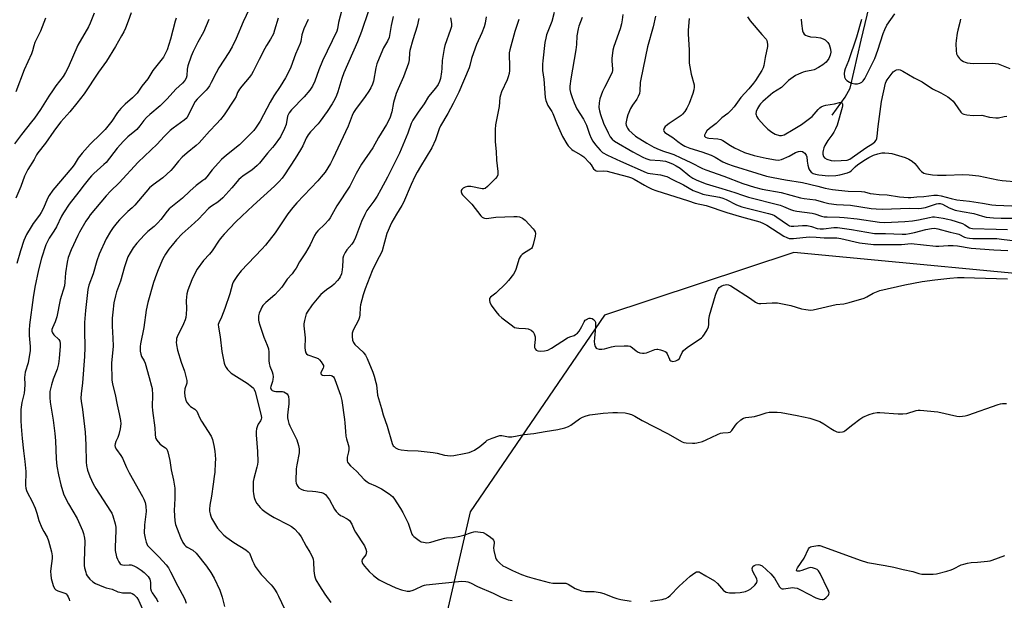
# Model space of a CAD drawing. Units: inches. Extents: x 1237767 to 1243767, y 537455 to 541455.
# Drawn here: x 1239946 to 1240382, y 539551 to 539808 of the extents above; entities that cross this region are included whole.
import ezdxf

# ---------------------------------------------------------------- set-up
doc = ezdxf.new("R2010")
doc.units = ezdxf.units.IN
doc.header["$MEASUREMENT"] = 0
for name, color, linetype in [('HYDRO-Single Line Stream', 4, 'Continuous'), ('NTRL-Trees', 3, 'Continuous'), ('Undefined', 1, 'Continuous')]:
    doc.layers.add(name, color=color, linetype=linetype)

msp = doc.modelspace()

# ---------------------------------------------------------------- linework, layer by layer
at = {"layer": 'HYDRO-Single Line Stream'}
msp.add_lwpolyline([(1240305.66, 539765.3), (1240311.37, 539773.35), (1240313.59, 539777.21), (1240318.48, 539798.47), (1240322.04, 539813.22)], dxfattribs=at)
at = {"layer": 'NTRL-Trees'}
msp.add_lwpolyline([(1240461.96, 539527.29), (1240486.36, 539567.96), (1240485.55, 539626.51), (1240473.35, 539672.05), (1240425.37, 539691.57), (1240288.74, 539704.59), (1240204.97, 539676.93), (1240145.6, 539589.91), (1240103.91, 539409.32)], dxfattribs=at)
at = {"layer": 'Undefined'}
for points, elevation in [([(1240050.68, 539818.21), (1240045.25, 539806.59), (1240042.11, 539799.23), (1240040.36, 539795.53), (1240038.91, 539793.02), (1240034.54, 539786.29), (1240033.32, 539784.07), (1240031.13, 539779.73), (1240030.33, 539778.37), (1240029.56, 539777.25), (1240028.84, 539776.36), (1240024.93, 539772.37), (1240024.06, 539771.31), (1240023.19, 539769.82), (1240021.06, 539765.44), (1240020.51, 539764.5), (1240019.99, 539763.88), (1240019.18, 539763.13), (1240014.23, 539759.59), (1240012.9, 539758.52), (1240010.33, 539755.92), (1240007.22, 539752.47), (1239998.74, 539744.51), (1239990.33, 539735.39), (1239986.55, 539731.8), (1239984.59, 539729.67), (1239977.63, 539721.26), (1239976.8, 539720.14), (1239975.66, 539718.41), (1239972.89, 539713.65), (1239972.1, 539712.11), (1239969.24, 539705.82), (1239967.9, 539702.4), (1239967.44, 539700.39), (1239966.61, 539695.69), (1239966.4, 539691.5), (1239966.18, 539689.88), (1239964.38, 539683.72), (1239962.79, 539676.13), (1239962.08, 539674), (1239960.89, 539671.36), (1239960.66, 539670.55), (1239960.64, 539669.77), (1239960.86, 539669.03), (1239961.51, 539668.21), (1239963.75, 539666.16), (1239964.1, 539665.46), (1239964.28, 539664.39), (1239964.27, 539663.23), (1239963.89, 539657.71), (1239963.63, 539655.36), (1239963.01, 539652.98), (1239961.26, 539648.56), (1239960.42, 539646.05), (1239959.81, 539643.15), (1239959.71, 539640.46), (1239959.83, 539638.38), (1239961.28, 539630.44), (1239962.02, 539624.58), (1239962.26, 539621.39), (1239962.55, 539613.39), (1239962.89, 539610.19), (1239963.62, 539606.31), (1239964.61, 539601.96), (1239965.81, 539597.97), (1239966.48, 539596.33), (1239967.93, 539593.43), (1239971.87, 539587.03), (1239974.21, 539581.68), (1239974.69, 539580.32), (1239975.12, 539578.38), (1239975.24, 539577.02), (1239974.9, 539568.04), (1239974.92, 539566.27), (1239975.11, 539565.17), (1239975.61, 539563.25), (1239975.88, 539562.45), (1239976.25, 539561.7), (1239977.48, 539560.17), (1239978.7, 539559.02), (1239979.98, 539558.31), (1239983.51, 539556.79), (1239984.61, 539556.41), (1239987.35, 539555.74), (1239989.84, 539554.63), (1239990.66, 539554.37), (1239991.81, 539554.19), (1239994.67, 539554.2), (1239995.48, 539554.13), (1239996.17, 539553.91), (1239996.83, 539553.47), (1239998.18, 539552.09), (1239998.97, 539550.89), (1240003.81, 539540.01)], 374), ([(1240088.85, 539811.94), (1240087.38, 539806.35), (1240086.93, 539803.51), (1240086.6, 539802.4), (1240080.31, 539789.36), (1240078.68, 539785.35), (1240076.86, 539780.32), (1240075.83, 539778.19), (1240074.73, 539776.44), (1240072.26, 539773.47), (1240066.63, 539767.68), (1240065.59, 539766.4), (1240064.9, 539764.94), (1240064.19, 539761.26), (1240063.46, 539759.39), (1240061.7, 539755.82), (1240058.95, 539751.9), (1240058.22, 539750.98), (1240055.95, 539748.53), (1240052.45, 539744.15), (1240051.48, 539743.11), (1240049.02, 539740.95), (1240045.22, 539738.45), (1240044.17, 539737.64), (1240043.37, 539736.84), (1240040.23, 539733.17), (1240036.22, 539728.77), (1240034.03, 539726.88), (1240031.26, 539725.14), (1240029.9, 539724.11), (1240025.52, 539719.33), (1240022.3, 539716.34), (1240019.59, 539714.05), (1240018.31, 539712.86), (1240015.68, 539710.14), (1240013.77, 539707.91), (1240012.32, 539706.06), (1240010.89, 539703.87), (1240009.78, 539701.8), (1240007.62, 539696.93), (1240006.88, 539694.97), (1240005.62, 539691.29), (1240003.13, 539682.44), (1240002.33, 539679.13), (1240001.32, 539671.48), (1239999.87, 539664.22), (1239999.73, 539663.04), (1239999.68, 539660.95), (1239999.92, 539659.62), (1240000.29, 539658.63), (1240001.51, 539656.67), (1240001.94, 539655.7), (1240003.6, 539649.3), (1240004.73, 539645.5), (1240004.94, 539644.48), (1240005.18, 539641.53), (1240005.04, 539636.57), (1240005.09, 539634.69), (1240006.19, 539627.16), (1240006.28, 539624.2), (1240006.48, 539622.87), (1240006.67, 539622.36), (1240007.12, 539621.61), (1240008.42, 539619.98), (1240009.25, 539619.25), (1240010.89, 539618.28), (1240011.43, 539617.71), (1240011.92, 539616.41), (1240012.75, 539612.68), (1240013.35, 539608.57), (1240014.46, 539603.97), (1240014.97, 539600.45), (1240015.03, 539595.81), (1240014.66, 539590.6), (1240014.95, 539586.04), (1240015.37, 539584.36), (1240017.47, 539578.6), (1240018.59, 539576.4), (1240019.36, 539575.33), (1240019.9, 539574.78), (1240020.52, 539574.31), (1240022.91, 539572.95), (1240024.38, 539571.68), (1240029.03, 539565.87), (1240030.86, 539563.14), (1240032.35, 539560.58), (1240034.84, 539555.29), (1240035.89, 539552.2), (1240036.92, 539548.17)], 368), ([(1240100.63, 539811.52), (1240097.6, 539802.39), (1240095.74, 539797.69), (1240089.71, 539783.99), (1240088.85, 539781.58), (1240087.02, 539775.62), (1240086.46, 539774), (1240085.73, 539772.39), (1240084.52, 539770.34), (1240082.33, 539767), (1240079.31, 539762.63), (1240078.41, 539761.5), (1240075.06, 539758), (1240073.96, 539756.69), (1240073.12, 539755.15), (1240071.62, 539751.79), (1240070.58, 539749.98), (1240068.25, 539746.19), (1240063.49, 539738.89), (1240062.46, 539737.5), (1240061.14, 539735.99), (1240059.11, 539733.99), (1240049.65, 539725.44), (1240044.67, 539720.73), (1240042.04, 539718.14), (1240036.78, 539712.69), (1240035.83, 539711.61), (1240034.62, 539710.06), (1240031.47, 539705.36), (1240030.28, 539703.9), (1240027.64, 539701.02), (1240024.92, 539697.18), (1240024.03, 539695.66), (1240022.46, 539692.52), (1240020.73, 539687.97), (1240020.39, 539686.29), (1240020.04, 539683.44), (1240020.17, 539679.67), (1240020.07, 539677.35), (1240019.9, 539675.92), (1240019.58, 539674.88), (1240018.85, 539673.1), (1240016.07, 539667.35), (1240015.82, 539666.53), (1240015.68, 539665.7), (1240015.65, 539664.91), (1240015.72, 539663.86), (1240016.16, 539661.41), (1240017.82, 539656.12), (1240019.26, 539652.09), (1240020.25, 539648.06), (1240020.32, 539647.48), (1240020.27, 539646.79), (1240019.48, 539644.29), (1240019.27, 539642.69), (1240019.41, 539641.03), (1240019.89, 539639.11), (1240020.4, 539638.14), (1240021.14, 539637.31), (1240021.98, 539636.58), (1240023.81, 539635.36), (1240024.21, 539635), (1240024.67, 539634.39), (1240025.18, 539633.47), (1240025.97, 539631.66), (1240026.84, 539630.1), (1240031.1, 539623.47), (1240031.72, 539621.86), (1240032.28, 539619.3), (1240032.65, 539616.74), (1240032.93, 539613.31), (1240032.91, 539611.58), (1240032.64, 539607.53), (1240032.46, 539605.51), (1240031.93, 539602.22), (1240031.3, 539596.88), (1240030.52, 539592.85), (1240030.31, 539591.13), (1240030.36, 539590.27), (1240030.58, 539589.14), (1240030.88, 539588.02), (1240031.19, 539587.22), (1240032.05, 539585.72), (1240033.93, 539582.79), (1240035.05, 539581.42), (1240036.68, 539579.68), (1240038.04, 539578.58), (1240041.16, 539576.39), (1240046.38, 539573.2), (1240047.44, 539572.27), (1240047.97, 539571.61), (1240048.39, 539570.9), (1240049.36, 539568.36), (1240049.93, 539567.07), (1240050.57, 539565.81), (1240051.36, 539564.58), (1240053.17, 539562.24), (1240057.68, 539557.63), (1240058.38, 539556.82), (1240059.12, 539555.77), (1240060.14, 539554.11), (1240060.92, 539552.6), (1240063.51, 539547.05)], 366), ([(1239979.3, 539810.39), (1239977.57, 539805.96), (1239976.78, 539804.39), (1239972.18, 539796.28), (1239967.85, 539786.44), (1239966.69, 539784.15), (1239965.64, 539782.45), (1239962.39, 539778.25), (1239961.19, 539776.56), (1239959.26, 539773.69), (1239955.62, 539767.88), (1239952.92, 539764.04), (1239951.7, 539762.38), (1239947.27, 539756.77), (1239944.15, 539752.62)], 382), ([(1239957.81, 539808.16), (1239955.61, 539802.45), (1239953.18, 539797.39), (1239952.66, 539796.04), (1239952.06, 539793.74), (1239951.6, 539792.38), (1239948.47, 539785.31), (1239944.69, 539775.69)], 384), ([(1239995.67, 539810.6), (1239994.35, 539806.82), (1239993.17, 539803.77), (1239992.44, 539802.18), (1239991.49, 539800.4), (1239988.83, 539795.64), (1239984.82, 539789.2), (1239981.29, 539784.34), (1239974.91, 539774.83), (1239971.7, 539770.58), (1239968.63, 539766.77), (1239964.65, 539762.33), (1239962.7, 539759.92), (1239961.51, 539758.31), (1239957.88, 539753.02), (1239954.38, 539748.63), (1239953.87, 539747.81), (1239952.85, 539745.77), (1239950.06, 539741.34), (1239948.53, 539738.36), (1239946.94, 539733.77), (1239944.77, 539728.59)], 380), ([(1240015.66, 539808.2), (1240015.12, 539806.84), (1240013.05, 539798.89), (1240011.58, 539794.26), (1240010.93, 539792.68), (1240009.96, 539791.03), (1240005.26, 539785.04), (1240003.01, 539781.38), (1240000.42, 539778.08), (1239998.34, 539775.05), (1239996.33, 539772.94), (1239993.12, 539770.18), (1239991.13, 539768.21), (1239989.74, 539766.52), (1239987.15, 539762.65), (1239984.14, 539759.06), (1239982.34, 539757.15), (1239977.54, 539752.48), (1239974.02, 539748.58), (1239972.21, 539746.27), (1239970.44, 539743.43), (1239969.41, 539741.99), (1239961.12, 539732.1), (1239959.45, 539729.87), (1239958.82, 539728.73), (1239956.76, 539723.94), (1239955.9, 539722.25), (1239955.17, 539721.1), (1239952.4, 539717.37), (1239951.48, 539715.99), (1239949.48, 539712.5), (1239948.27, 539709.98), (1239946.72, 539705.33), (1239945.22, 539699.78)], 378), ([(1240030.09, 539807.61), (1240027.76, 539802), (1240025.15, 539797.65), (1240023.11, 539793.54), (1240022.22, 539791.42), (1240020.82, 539787.15), (1240020.51, 539785.71), (1240020.32, 539782.76), (1240019.99, 539781.66), (1240019.45, 539780.69), (1240018.39, 539779.54), (1240015.45, 539776.86), (1240011.68, 539772.53), (1240010.36, 539771.17), (1240008.48, 539769.48), (1240003.96, 539765.66), (1240002.47, 539764.23), (1240001.28, 539762.94), (1239999.58, 539760.6), (1239998.21, 539759.03), (1239997.32, 539758.23), (1239994.29, 539755.8), (1239992.25, 539753.84), (1239989.51, 539750.67), (1239984.61, 539744.43), (1239983.65, 539743.48), (1239979.23, 539739.55), (1239978.2, 539738.52), (1239977.28, 539737.44), (1239974.94, 539734.57), (1239972.56, 539731.4), (1239968.31, 539726.03), (1239965.73, 539722.19), (1239964.88, 539720.66), (1239962.64, 539716.02), (1239961.51, 539714.08), (1239959.41, 539710.93), (1239958.66, 539709.52), (1239958.02, 539707.94), (1239956.08, 539702.05), (1239954.69, 539697.01), (1239953.07, 539689.3), (1239952.36, 539684.71), (1239950.78, 539672.62), (1239950.55, 539670.28), (1239950.55, 539667.95), (1239951.08, 539663.06), (1239951.09, 539661.33), (1239950.24, 539655.84), (1239948.91, 539651.67), (1239948.66, 539650.53), (1239948.59, 539649.37), (1239948.73, 539646.31), (1239948.59, 539644.08), (1239948.36, 539642.41), (1239947.42, 539638.25), (1239946.98, 539635.13), (1239946.91, 539630.39), (1239947.03, 539627.73), (1239947.46, 539622.43), (1239948.06, 539616.99), (1239948.69, 539612.15), (1239949.13, 539607.82), (1239949.18, 539606.41), (1239948.98, 539602.95), (1239949.03, 539601.56), (1239949.17, 539600.48), (1239949.45, 539599.42), (1239949.75, 539598.65), (1239951.94, 539594.58), (1239953.21, 539591.56), (1239954.05, 539589.33), (1239954.95, 539586.12), (1239956.28, 539582.81), (1239957.05, 539581.21), (1239958.57, 539578.7), (1239959.16, 539577.06), (1239960.43, 539572.22), (1239960.78, 539570.51), (1239960.78, 539569.38), (1239960.14, 539564.84), (1239960.07, 539563.51), (1239960.17, 539562.11), (1239960.4, 539560.45), (1239961.29, 539557.36), (1239961.82, 539556.07), (1239962.33, 539555.49), (1239963.28, 539555.02), (1239966.35, 539554.04), (1239966.92, 539553.69), (1239967.42, 539553.13), (1239967.84, 539552.42), (1239968.28, 539551.39), (1239968.47, 539550.59)], 376), ([(1240060.65, 539808.17), (1240059.12, 539802.95), (1240058.57, 539801.3), (1240057.35, 539798.95), (1240055.5, 539796.06), (1240054.79, 539794.79), (1240052.23, 539789.89), (1240049.64, 539784.59), (1240048.93, 539783.35), (1240047.9, 539781.92), (1240044.58, 539778.17), (1240043.55, 539776.79), (1240042.67, 539775.34), (1240042.08, 539773.63), (1240041.41, 539772.38), (1240036.81, 539765.51), (1240035.2, 539763.45), (1240033.5, 539761.51), (1240030.34, 539758.3), (1240026.95, 539754.44), (1240025.72, 539753.16), (1240024.44, 539751.95), (1240020.44, 539748.72), (1240018.33, 539746.83), (1240016.66, 539744.94), (1240014.31, 539741.98), (1240013.32, 539740.92), (1240009.64, 539737.62), (1240005.39, 539734.57), (1240003.85, 539733.19), (1239997.29, 539725.5), (1239996.17, 539724.36), (1239994.3, 539722.67), (1239990.59, 539719.08), (1239989.46, 539717.81), (1239987.7, 539715.61), (1239986.6, 539713.94), (1239984.7, 539710.71), (1239981.59, 539703.87), (1239980.59, 539700.97), (1239978.97, 539695.19), (1239976.99, 539690.21), (1239976.57, 539688.29), (1239975.56, 539678.94), (1239975.11, 539673.72), (1239975.07, 539670.16), (1239975.26, 539662.68), (1239975.14, 539658.64), (1239974.23, 539647.01), (1239973.54, 539642.18), (1239973.4, 539640.24), (1239973.53, 539638.95), (1239974.21, 539635.14), (1239975.37, 539625.15), (1239975.71, 539619.54), (1239975.84, 539611.92), (1239975.99, 539610.5), (1239976.47, 539608.32), (1239977.42, 539605.56), (1239978.89, 539602.3), (1239980.1, 539600.34), (1239986.62, 539590.31), (1239987.2, 539589.3), (1239987.64, 539588.23), (1239988.67, 539584.6), (1239988.91, 539583.18), (1239988.93, 539581.7), (1239988.65, 539574.26), (1239988.7, 539572.81), (1239989.26, 539570.11), (1239989.62, 539569.06), (1239990.19, 539567.83), (1239990.49, 539567.41), (1239990.89, 539567.03), (1239991.35, 539566.73), (1239991.86, 539566.53), (1239992.65, 539566.44), (1239994.87, 539566.55), (1239995.66, 539566.5), (1239996.93, 539566.08), (1239998.4, 539565.33), (1240000.09, 539564.21), (1240001.42, 539563.12), (1240003.22, 539561.31), (1240003.72, 539560.66), (1240003.96, 539560.19), (1240004.29, 539558.64), (1240004.32, 539556.12), (1240004.52, 539555.07), (1240005, 539554.07), (1240007.04, 539551.14), (1240007.56, 539550.1)], 372), ([(1240073.91, 539807.61), (1240072.02, 539803.55), (1240071.18, 539800.81), (1240070.7, 539797.88), (1240070.48, 539797.02), (1240068.4, 539792.28), (1240066.3, 539786.49), (1240065.43, 539784.65), (1240063.9, 539781.9), (1240061.54, 539778.03), (1240058.84, 539773.89), (1240057.19, 539771.09), (1240052.74, 539762.72), (1240051.01, 539759.99), (1240049.97, 539758.61), (1240048.22, 539756.77), (1240043.57, 539752.14), (1240037.8, 539747.64), (1240035.69, 539745.71), (1240034.28, 539744.25), (1240031.56, 539741.18), (1240029.14, 539738.09), (1240028.25, 539737.1), (1240027.45, 539736.42), (1240024.52, 539734.23), (1240021.7, 539731.73), (1240018.47, 539728.63), (1240014.04, 539725.15), (1240012.58, 539723.9), (1240011.62, 539722.83), (1240008.77, 539719.18), (1240007.49, 539717.68), (1240005.88, 539716.17), (1240003.06, 539713.83), (1240001.57, 539712.49), (1239998.21, 539708.71), (1239996.59, 539706.67), (1239995.21, 539704.49), (1239994.25, 539702.72), (1239992.69, 539698.26), (1239990.97, 539692), (1239989.29, 539687.19), (1239988.8, 539685.49), (1239988.08, 539682.31), (1239987.57, 539678.2), (1239987.31, 539675.56), (1239987.26, 539672.1), (1239987.67, 539666.79), (1239987.82, 539663.22), (1239987.08, 539655.64), (1239987.17, 539648.38), (1239987.48, 539646.47), (1239988.63, 539641.81), (1239989.49, 539637.21), (1239990.37, 539633.3), (1239990.92, 539630.35), (1239991.07, 539628.9), (1239990.88, 539626.72), (1239990.29, 539624.19), (1239989.81, 539622.83), (1239988.92, 539621), (1239988.62, 539619.99), (1239988.53, 539619.22), (1239988.66, 539618.47), (1239989.19, 539617.48), (1239991.08, 539614.86), (1239991.83, 539613.67), (1239993.71, 539609.51), (1239994.86, 539607.18), (1240000.66, 539596.79), (1240001.32, 539595.49), (1240001.84, 539594.15), (1240002.25, 539592.5), (1240002.36, 539590.03), (1240001.65, 539584.23), (1240001.53, 539580.56), (1240001.6, 539579.71), (1240001.88, 539578.28), (1240002.31, 539576.59), (1240002.6, 539575.78), (1240002.98, 539575.11), (1240003.63, 539574.27), (1240008.08, 539569.88), (1240011.15, 539566.47), (1240012.16, 539565.15), (1240013.15, 539563.46), (1240016.27, 539557.14), (1240019.17, 539551.99), (1240019.62, 539550.95), (1240019.98, 539549.63)], 370), ([(1240111.6, 539808.9), (1240110.72, 539804.95), (1240109.73, 539799.61), (1240109.05, 539798.03), (1240107.33, 539795.14), (1240106.81, 539794.12), (1240104.34, 539788.02), (1240103.88, 539786.29), (1240102.79, 539780.41), (1240102.37, 539779), (1240101.64, 539777.39), (1240100.75, 539775.92), (1240099.12, 539773.59), (1240094.87, 539767.88), (1240093.95, 539766.48), (1240093.39, 539765.22), (1240091.62, 539760.49), (1240084.88, 539746.08), (1240083.81, 539744), (1240081.41, 539740.19), (1240079.7, 539738), (1240078.19, 539736.28), (1240068.97, 539726.55), (1240067.2, 539724.53), (1240065.03, 539721.74), (1240059.35, 539713.35), (1240055.06, 539707.78), (1240053.5, 539706.02), (1240044.36, 539696.44), (1240042.74, 539694.4), (1240041.22, 539692.3), (1240040.81, 539691.53), (1240040.49, 539690.7), (1240039.38, 539686.33), (1240037.15, 539679.81), (1240035.68, 539675.98), (1240034.45, 539673.56), (1240034.22, 539672.71), (1240034.29, 539671.61), (1240035.07, 539667.38), (1240035.81, 539660.81), (1240036.63, 539656.48), (1240036.84, 539655.63), (1240037.16, 539654.83), (1240037.7, 539653.81), (1240038.34, 539652.86), (1240038.91, 539652.24), (1240039.97, 539651.3), (1240041.14, 539650.46), (1240047.07, 539646.77), (1240048.98, 539645.43), (1240049.79, 539644.66), (1240050.16, 539644.05), (1240050.51, 539643.06), (1240053.19, 539632.57), (1240053.32, 539631.47), (1240053.2, 539630.85), (1240052.83, 539630.13), (1240051.89, 539628.72), (1240051.52, 539627.96), (1240051.12, 539626.6), (1240050.96, 539625.48), (1240050.99, 539624), (1240051.62, 539616.6), (1240051.67, 539612.02), (1240051.55, 539610.89), (1240051.31, 539609.77), (1240049.92, 539604.72), (1240049.7, 539603.35), (1240049.64, 539601.64), (1240049.64, 539599.07), (1240049.73, 539597.93), (1240050.11, 539596.28), (1240050.68, 539594.68), (1240051.28, 539593.69), (1240052.79, 539591.87), (1240053.61, 539591.02), (1240054.75, 539590.1), (1240056.68, 539588.76), (1240058.97, 539587.39), (1240065.34, 539584.2), (1240066.62, 539583.48), (1240067.99, 539582.46), (1240069.69, 539580.58), (1240070.83, 539578.85), (1240073.1, 539574.79), (1240074.73, 539572.13), (1240075.86, 539569.88), (1240076.12, 539569.05), (1240076.31, 539567.88), (1240076.42, 539563.85), (1240076.77, 539561.87), (1240077.09, 539560.76), (1240077.41, 539559.96), (1240078.95, 539557.17), (1240081.33, 539553.51), (1240084, 539549.89)], 364), ([(1240122.91, 539808), (1240122.17, 539804.62), (1240120.28, 539798.69), (1240118.89, 539793.95), (1240118.72, 539792.84), (1240118.56, 539789.77), (1240118.28, 539788.33), (1240116.07, 539782.33), (1240113.77, 539777.01), (1240112.93, 539774.85), (1240111.74, 539770.86), (1240110.95, 539766.83), (1240110.14, 539764.07), (1240108.64, 539761.18), (1240105, 539755.5), (1240102.49, 539750.96), (1240097.54, 539743.62), (1240095.25, 539739.56), (1240092.44, 539733.95), (1240086.66, 539725.21), (1240083.76, 539720), (1240082.9, 539718.86), (1240081.37, 539717.18), (1240078.22, 539714.22), (1240077.47, 539713.36), (1240076.74, 539712.15), (1240074.8, 539708.01), (1240073.82, 539706.21), (1240072.77, 539704.44), (1240070.08, 539700.43), (1240068.59, 539697.71), (1240067.83, 539696.52), (1240066.82, 539695.16), (1240064.7, 539692.8), (1240062.29, 539689.35), (1240060.82, 539687.61), (1240059.23, 539685.96), (1240055.2, 539682.52), (1240053.99, 539681.2), (1240053.49, 539680.46), (1240052.98, 539679.4), (1240052.32, 539677.75), (1240052.01, 539676.63), (1240051.96, 539675.82), (1240052.04, 539674.73), (1240052.18, 539673.9), (1240052.56, 539672.52), (1240054.31, 539667.12), (1240055.87, 539663.63), (1240056.42, 539662.07), (1240056.61, 539660.56), (1240056.59, 539656.89), (1240056.68, 539655.49), (1240056.98, 539654.38), (1240058.1, 539651.82), (1240058.41, 539650.75), (1240058.48, 539649.6), (1240058.4, 539648.44), (1240058.19, 539647.58), (1240057.4, 539645.33), (1240057.36, 539644.8), (1240057.46, 539644.3), (1240057.69, 539643.9), (1240058.02, 539643.61), (1240058.42, 539643.38), (1240058.9, 539643.24), (1240059.74, 539643.18), (1240062.08, 539643.22), (1240062.64, 539643.14), (1240063.19, 539642.96), (1240063.95, 539642.56), (1240064.62, 539642.06), (1240064.96, 539641.66), (1240065.22, 539640.91), (1240065.36, 539639.49), (1240065.37, 539637.73), (1240064.92, 539633.96), (1240064.85, 539632.63), (1240064.89, 539631.54), (1240065.12, 539630.13), (1240065.39, 539629.02), (1240065.82, 539627.93), (1240068.89, 539621.73), (1240069.74, 539619.22), (1240070.03, 539617.79), (1240069.95, 539616.04), (1240068.95, 539610.74), (1240068.73, 539608.96), (1240068.58, 539603.57), (1240068.68, 539602.7), (1240068.95, 539601.92), (1240069.35, 539601.2), (1240069.89, 539600.58), (1240070.81, 539599.95), (1240071.85, 539599.48), (1240073.55, 539599.17), (1240075.92, 539599.15), (1240077.36, 539598.99), (1240079.9, 539598.48), (1240080.7, 539598.23), (1240081.18, 539597.98), (1240081.59, 539597.65), (1240082.13, 539597.04), (1240083.42, 539595.2), (1240085.59, 539591.19), (1240086.39, 539590.03), (1240087.18, 539589.26), (1240088.27, 539588.4), (1240088.97, 539587.98), (1240091.2, 539586.92), (1240091.64, 539586.62), (1240092.2, 539586.06), (1240093.23, 539584.49), (1240094.31, 539581.93), (1240094.83, 539580.93), (1240098.8, 539574.94), (1240099.21, 539574.21), (1240099.51, 539573.45), (1240099.71, 539572.41), (1240099.68, 539571.64), (1240099.39, 539570.98), (1240098.23, 539569.54), (1240097.86, 539568.87), (1240097.76, 539568.11), (1240098.03, 539567.13), (1240098.82, 539565.95), (1240100.99, 539563.53), (1240102.83, 539561.77), (1240104.12, 539560.7), (1240105.39, 539559.94), (1240108.28, 539558.43), (1240112.73, 539556.35), (1240115.25, 539555.43), (1240117.75, 539554.92), (1240118.85, 539554.9), (1240120.44, 539555.27), (1240121.48, 539555.71), (1240124.56, 539557.22), (1240125.36, 539557.52), (1240126.21, 539557.7), (1240133.17, 539558.48), (1240140.45, 539559.19), (1240141.92, 539559.26), (1240143.69, 539559.19), (1240144.53, 539559.04), (1240145.8, 539558.58), (1240148.9, 539556.96), (1240155.83, 539554.01), (1240159.35, 539552.21), (1240160.89, 539551.58), (1240162.46, 539551.05), (1240164.16, 539550.76)], 362), ([(1240136.86, 539808.35), (1240137.31, 539805.8), (1240137.27, 539804.51), (1240136.88, 539803.15), (1240134.4, 539796.2), (1240134.04, 539794.87), (1240133.17, 539789.43), (1240133.06, 539785.93), (1240132.91, 539784.47), (1240132.47, 539781.57), (1240132.08, 539780.2), (1240131.42, 539778.95), (1240130.31, 539777.3), (1240127.11, 539773.59), (1240125.2, 539770.38), (1240122.55, 539766.72), (1240120.22, 539763.16), (1240119.53, 539761.71), (1240117.96, 539757.33), (1240114.37, 539748.6), (1240109, 539737.95), (1240106.1, 539732.43), (1240104.48, 539729.53), (1240102.99, 539727.32), (1240099.96, 539723.11), (1240098.98, 539721.47), (1240097.55, 539718.34), (1240094.85, 539711.2), (1240094.13, 539709.58), (1240093.22, 539708.27), (1240091.05, 539705.75), (1240090.32, 539704.59), (1240089.64, 539703.08), (1240089.35, 539702.11), (1240089.24, 539701.17), (1240089.18, 539698.36), (1240089.02, 539696.89), (1240088.66, 539695.15), (1240088.12, 539693.85), (1240087.67, 539693.13), (1240086.95, 539692.21), (1240085.41, 539690.54), (1240084.38, 539689.66), (1240082.07, 539688.11), (1240080.4, 539686.85), (1240079.55, 539686.04), (1240078.61, 539684.94), (1240075.75, 539681.4), (1240073.51, 539678.24), (1240073.09, 539677.47), (1240072.89, 539676.92), (1240072.35, 539674.6), (1240072.1, 539673.14), (1240072.06, 539672.26), (1240072.67, 539666.88), (1240072.69, 539665.8), (1240072.51, 539663.53), (1240072.52, 539662.67), (1240072.68, 539661.26), (1240072.94, 539660.22), (1240073.19, 539659.8), (1240073.84, 539659.35), (1240077.2, 539658.23), (1240078.35, 539657.71), (1240078.98, 539657.19), (1240079.72, 539656.29), (1240080.5, 539655.08), (1240080.72, 539654.59), (1240080.81, 539654.1), (1240080.6, 539653.4), (1240079.61, 539651.54), (1240079.58, 539650.96), (1240079.83, 539650.66), (1240080.25, 539650.45), (1240081.03, 539650.29), (1240083.35, 539650.35), (1240084.18, 539650.29), (1240084.63, 539650.13), (1240085.15, 539649.71), (1240085.45, 539649.26), (1240085.78, 539648.49), (1240088.22, 539641.5), (1240088.8, 539639.14), (1240090.1, 539630.8), (1240090.25, 539629.34), (1240090.44, 539625.54), (1240090.69, 539623.38), (1240090.94, 539622.29), (1240091.71, 539619.77), (1240091.92, 539618.66), (1240091.95, 539617.57), (1240091.87, 539616.47), (1240091.28, 539614.16), (1240091.15, 539613.3), (1240091.17, 539612.47), (1240091.34, 539611.97), (1240091.77, 539611.31), (1240092.69, 539610.29), (1240095.3, 539607.95), (1240098.77, 539604.29), (1240100.01, 539603.18), (1240100.89, 539602.64), (1240103.79, 539601.49), (1240106.42, 539600.08), (1240109.84, 539597.84), (1240111.19, 539596.76), (1240111.83, 539595.95), (1240114.8, 539591.47), (1240115.81, 539589.68), (1240118.15, 539584.95), (1240119.44, 539581), (1240119.85, 539580.06), (1240120.14, 539579.62), (1240120.73, 539579.03), (1240122.98, 539577.27), (1240123.97, 539576.75), (1240125.03, 539576.47), (1240126.39, 539576.29), (1240127.45, 539576.33), (1240128.26, 539576.49), (1240131.59, 539577.53), (1240134.36, 539578.27), (1240135.19, 539578.4), (1240137.96, 539578.57), (1240141.06, 539579.25), (1240142.74, 539579.7), (1240146.14, 539580.87), (1240147.28, 539581.18), (1240148.15, 539581.24), (1240149.04, 539581.18), (1240151.38, 539580.77), (1240152.69, 539580.13), (1240154.64, 539578.79), (1240155.49, 539578.01), (1240155.89, 539577.36), (1240156.15, 539576.64), (1240156.22, 539576.14), (1240155.89, 539574.03), (1240155.99, 539572.91), (1240156.76, 539569.83), (1240157.1, 539569.06), (1240157.41, 539568.61), (1240158.77, 539567.21), (1240160.06, 539566.14), (1240161.33, 539565.42), (1240164.24, 539564.04), (1240168.26, 539562.29), (1240170.76, 539561.4), (1240173.87, 539560.42), (1240180.47, 539558.7), (1240182.21, 539558.4), (1240186.51, 539558.48), (1240187.89, 539558.35), (1240188.9, 539557.9), (1240192.06, 539556.01), (1240193.17, 539555.57), (1240194.88, 539555.03), (1240196.54, 539554.72), (1240200.46, 539554.7), (1240203.02, 539554.32), (1240204.69, 539553.85), (1240208.7, 539552.21), (1240210.48, 539551.62), (1240212.14, 539551.26), (1240216.8, 539550.49)], 360), ([(1240152.6, 539808.85), (1240152.26, 539806.04), (1240151.8, 539804.4), (1240150.81, 539801.72), (1240148.43, 539796.58), (1240147.75, 539794.95), (1240146.17, 539790.31), (1240145.5, 539787.36), (1240145.12, 539786.26), (1240140.51, 539775.52), (1240138.05, 539770.54), (1240135.73, 539766.12), (1240132.52, 539760.65), (1240131.94, 539759.23), (1240130.23, 539754.42), (1240128.69, 539750.92), (1240123.56, 539742.64), (1240122.16, 539740.18), (1240121.13, 539738.16), (1240119.53, 539734.71), (1240116.09, 539726.66), (1240115.4, 539725.41), (1240112.96, 539721.59), (1240110.97, 539717.99), (1240110.2, 539716.45), (1240109.31, 539714.38), (1240108.82, 539713.05), (1240106.71, 539705.36), (1240106.25, 539704.36), (1240104.43, 539701.13), (1240102.26, 539696.54), (1240099.18, 539688.6), (1240098.25, 539685.86), (1240097.04, 539681.4), (1240096.92, 539680.25), (1240096.8, 539677.1), (1240096.64, 539676.01), (1240096.16, 539674.76), (1240093.88, 539670.2), (1240093.4, 539668.88), (1240093.35, 539667.48), (1240093.56, 539665.79), (1240093.96, 539664.8), (1240094.6, 539663.95), (1240098.23, 539660.6), (1240098.79, 539659.95), (1240099.26, 539659.25), (1240100.07, 539657.73), (1240102.53, 539651.64), (1240103.1, 539650), (1240103.92, 539647.2), (1240104.14, 539646.07), (1240104.67, 539641.58), (1240106.32, 539635.64), (1240107.17, 539632.91), (1240108.95, 539627.87), (1240111.1, 539620.21), (1240111.61, 539619.18), (1240111.96, 539618.8), (1240112.59, 539618.31), (1240113.76, 539617.67), (1240115.1, 539617.36), (1240117.94, 539617.14), (1240122.53, 539616.94), (1240129.3, 539616.22), (1240131.04, 539615.9), (1240134.19, 539615.04), (1240135.59, 539614.81), (1240137, 539614.75), (1240138.44, 539614.92), (1240142.88, 539615.72), (1240145.15, 539616.23), (1240146.25, 539616.58), (1240147.51, 539617.25), (1240149.91, 539618.83), (1240152.46, 539621.09), (1240153.15, 539621.57), (1240155.25, 539622.51), (1240158.22, 539623.61), (1240158.77, 539623.71), (1240159.57, 539623.71), (1240162.55, 539623.14), (1240163.09, 539623.08), (1240163.96, 539623.12), (1240169.46, 539624.13), (1240173.81, 539624.61), (1240178.72, 539625.49), (1240184.41, 539626.3), (1240187.49, 539627.14), (1240189.11, 539627.74), (1240190.11, 539628.34), (1240193.97, 539631.1), (1240195.25, 539631.77), (1240196.85, 539632.42), (1240198.56, 539632.78), (1240204.38, 539633.52), (1240208.68, 539633.84), (1240210.7, 539633.85), (1240214.17, 539633.65), (1240215.3, 539633.47), (1240216.89, 539632.93), (1240218.42, 539632.26), (1240221.64, 539630.37), (1240232.78, 539624.52), (1240239.31, 539620.89), (1240240.08, 539620.6), (1240241.03, 539620.41), (1240243.84, 539620.25), (1240244.95, 539620.27), (1240245.79, 539620.39), (1240248.28, 539621.12), (1240249.88, 539621.8), (1240254.89, 539624.18), (1240256.23, 539624.7), (1240257.37, 539624.89), (1240259.7, 539624.99), (1240260.48, 539625.19), (1240260.9, 539625.49), (1240261.27, 539625.9), (1240262.93, 539628.3), (1240263.67, 539629.21), (1240265.21, 539630.6), (1240266.41, 539631.38), (1240267.51, 539631.65), (1240270.12, 539631.96), (1240271.25, 539632.17), (1240273.75, 539632.82), (1240276.44, 539633.73), (1240277.85, 539633.97), (1240281.39, 539634.05), (1240283.15, 539633.93), (1240290.1, 539632.6), (1240295.8, 539631.3), (1240298.88, 539630.37), (1240300.2, 539629.85), (1240301.93, 539628.9), (1240305.11, 539626.77), (1240306.55, 539625.91), (1240307.77, 539625.35), (1240308.39, 539625.19), (1240308.93, 539625.14), (1240310.27, 539625.29), (1240310.77, 539625.45), (1240311.23, 539625.71), (1240314.82, 539628.6), (1240317.93, 539630.95), (1240319.16, 539631.77), (1240322.06, 539633.03), (1240323.96, 539633.6), (1240325.61, 539633.8), (1240326.76, 539633.82), (1240334.82, 539633.24), (1240336.89, 539633.25), (1240338.63, 539633.49), (1240342.83, 539634.75), (1240343.68, 539634.88), (1240344.55, 539634.89), (1240352.39, 539634.12), (1240360.7, 539632.28), (1240361.83, 539632.16), (1240363.27, 539632.19), (1240364.41, 539632.33), (1240365.56, 539632.65), (1240378.98, 539637.42), (1240380.1, 539637.75), (1240380.95, 539637.88), (1240382.72, 539637.79)], 358), ([(1240167.18, 539807.67), (1240165.38, 539802.27), (1240163.19, 539794.25), (1240162.9, 539792.89), (1240162.79, 539791.9), (1240162.98, 539787.35), (1240162.92, 539785.09), (1240162.77, 539783.69), (1240162.42, 539782.32), (1240161.97, 539780.98), (1240159.5, 539775.67), (1240158.94, 539774.18), (1240158.76, 539773.16), (1240158.43, 539769.19), (1240156.73, 539761.04), (1240156.62, 539758.97), (1240156.64, 539753.58), (1240157.06, 539749.31), (1240157.17, 539745.37), (1240157.79, 539740.37), (1240157.8, 539738.97), (1240157.49, 539738.23), (1240156.77, 539737.36), (1240153.25, 539733.81), (1240152.16, 539732.96), (1240151.66, 539732.81), (1240150.84, 539732.81), (1240145.9, 539733.74), (1240144.46, 539733.83), (1240143.42, 539733.53), (1240142.46, 539733.02), (1240141.93, 539732.52), (1240141.65, 539731.95), (1240141.61, 539731.47), (1240141.7, 539730.98), (1240141.92, 539730.5), (1240142.26, 539730.04), (1240146.27, 539726.04), (1240150.33, 539720.87), (1240150.92, 539720.29), (1240151.53, 539719.89), (1240151.97, 539719.72), (1240152.75, 539719.66), (1240156.95, 539720.26), (1240164.89, 539720.58), (1240166.36, 539720.57), (1240167.4, 539720.39), (1240168.7, 539719.82), (1240169.86, 539718.96), (1240173.39, 539715.09), (1240173.94, 539714.44), (1240174.36, 539713.75), (1240174.5, 539712.98), (1240174.35, 539711.85), (1240173.48, 539708.09), (1240173, 539706.76), (1240172.67, 539706.35), (1240172.27, 539706.02), (1240169.58, 539704.49), (1240168.61, 539703.8), (1240167.98, 539703.21), (1240167.66, 539702.75), (1240167.32, 539701.99), (1240165.81, 539697.03), (1240165.34, 539695.99), (1240164.74, 539694.99), (1240162.57, 539692.16), (1240161.41, 539690.85), (1240156.98, 539686.63), (1240154.56, 539684.85), (1240154.18, 539684.2), (1240154.07, 539683.41), (1240154.24, 539682.6), (1240154.91, 539681.32), (1240156.96, 539678.54), (1240158.23, 539676.95), (1240159.55, 539675.77), (1240164.25, 539672.12), (1240165.23, 539671.51), (1240166.03, 539671.26), (1240167.17, 539671.14), (1240170.08, 539671.01), (1240171.22, 539670.84), (1240172.52, 539670.26), (1240173.39, 539669.57), (1240173.91, 539668.67), (1240174.28, 539667.37), (1240174.32, 539666.19), (1240174.1, 539663.52), (1240174.11, 539662.67), (1240174.34, 539661.96), (1240174.8, 539661.47), (1240175.47, 539661.15), (1240176.61, 539661.03), (1240178.46, 539661.16), (1240180, 539661.5), (1240181.53, 539662.3), (1240188.64, 539666.83), (1240189.66, 539667.33), (1240191.51, 539667.98), (1240192.21, 539668.31), (1240193, 539668.88), (1240193.73, 539669.78), (1240194.95, 539671.83), (1240196.04, 539674.01), (1240196.5, 539674.64), (1240197, 539675.06), (1240197.49, 539675.32), (1240198.27, 539675.56), (1240198.8, 539675.61), (1240199.53, 539675.44), (1240200.17, 539675.02), (1240200.67, 539674.46), (1240200.94, 539673.74), (1240201.02, 539672.94), (1240200.98, 539671.54), (1240200.5, 539666.7), (1240200.46, 539665.26), (1240200.61, 539664.1), (1240200.87, 539663.01), (1240201.25, 539662.37), (1240201.64, 539662.11), (1240202.66, 539661.86), (1240203.78, 539661.81), (1240204.94, 539662.02), (1240208.1, 539662.89), (1240209.55, 539663.18), (1240213.74, 539663.34), (1240215.52, 539663.32), (1240216.35, 539663.15), (1240216.82, 539662.9), (1240218.77, 539661.29), (1240219.59, 539660.75), (1240220.65, 539660.28), (1240221.74, 539660.05), (1240222.52, 539660.09), (1240223.56, 539660.3), (1240224.36, 539660.56), (1240227.27, 539661.76), (1240228.08, 539661.92), (1240228.63, 539661.9), (1240229.74, 539661.64), (1240231.12, 539661.18), (1240231.88, 539660.82), (1240232.3, 539660.5), (1240232.74, 539659.82), (1240233.66, 539657.42), (1240233.94, 539656.98), (1240234.3, 539656.67), (1240234.76, 539656.52), (1240235.26, 539656.48), (1240236.53, 539656.71), (1240237.44, 539657.13), (1240238.08, 539657.72), (1240238.47, 539658.42), (1240239.31, 539660.46), (1240239.96, 539661.33), (1240241.54, 539662.57), (1240247.82, 539666.92), (1240248.48, 539667.5), (1240249.18, 539668.43), (1240250.38, 539670.47), (1240250.95, 539671.8), (1240251.07, 539672.74), (1240251.05, 539674.87), (1240251.42, 539676.82), (1240254.1, 539685.77), (1240254.68, 539687.42), (1240255.37, 539688.7), (1240255.72, 539689.14), (1240256.14, 539689.5), (1240256.87, 539689.88), (1240257.66, 539690.19), (1240259.01, 539690.5), (1240259.81, 539690.38), (1240260.79, 539689.89), (1240269.52, 539684.21), (1240271.8, 539682.65), (1240272.68, 539682.22), (1240273.17, 539682.11), (1240274.04, 539682.07), (1240279.11, 539682.4), (1240281.43, 539682.34), (1240287.4, 539681.11), (1240292.02, 539679.7), (1240294.06, 539679.37), (1240296.11, 539679.18), (1240297.23, 539679.27), (1240299.17, 539679.65), (1240307.45, 539681.58), (1240310.77, 539681.96), (1240313.17, 539682.47), (1240319.73, 539684.43), (1240320.98, 539685.02), (1240323.83, 539686.67), (1240326.71, 539687.79), (1240337.74, 539690.28), (1240345.49, 539691.77), (1240351.03, 539692.58), (1240357.67, 539693.32), (1240361.09, 539693.53), (1240363.95, 539693.59), (1240368.56, 539693.37), (1240383.21, 539692.93)], 356), ([(1240182.77, 539810.67), (1240181.71, 539806.76), (1240179.4, 539800.83), (1240178.98, 539799.43), (1240178.66, 539797.47), (1240177.67, 539789.37), (1240177.52, 539787.89), (1240177.5, 539786.75), (1240177.63, 539785.11), (1240178.19, 539781.18), (1240178.79, 539773.19), (1240179.06, 539771.77), (1240179.98, 539769.66), (1240181.7, 539766.95), (1240182.16, 539766.06), (1240183.99, 539761.18), (1240186.39, 539755.97), (1240188.29, 539752.65), (1240188.96, 539751.77), (1240189.88, 539750.75), (1240190.48, 539750.19), (1240191.16, 539749.69), (1240194.45, 539747.84), (1240195.8, 539746.84), (1240198.37, 539744.19), (1240199.03, 539743.35), (1240200.12, 539741.66), (1240200.82, 539740.95), (1240201.24, 539740.72), (1240201.76, 539740.6), (1240204.46, 539740.71), (1240206.12, 539740.52), (1240210.06, 539739.59), (1240215.67, 539738), (1240216.93, 539737.57), (1240218.04, 539737.06), (1240222.65, 539734.35), (1240224.06, 539733.6), (1240226.09, 539732.68), (1240227.72, 539732.06), (1240242.16, 539727.51), (1240245.05, 539726.49), (1240249.97, 539725.33), (1240259.11, 539722.33), (1240265.55, 539720.34), (1240272.05, 539718.63), (1240273.67, 539718.14), (1240275.25, 539717.47), (1240276.79, 539716.65), (1240284.3, 539711.83), (1240285.56, 539711.17), (1240286.57, 539710.82), (1240287.38, 539710.75), (1240288.53, 539710.8), (1240295.52, 539711.55), (1240298.61, 539711.41), (1240302.08, 539711.08), (1240307.72, 539711.05), (1240309.52, 539710.79), (1240317.69, 539708.91), (1240323.88, 539708.19), (1240326.34, 539708.11), (1240334.85, 539708.09), (1240336.31, 539708.15), (1240340.55, 539708.52), (1240351.52, 539707.41), (1240352.86, 539707.43), (1240356.91, 539707.73), (1240359.11, 539707.73), (1240360.99, 539707.53), (1240367.11, 539706.55), (1240377.16, 539705.81), (1240383.38, 539705.52)], 354), ([(1240195.1, 539808.44), (1240193.68, 539804.67), (1240193.35, 539803.57), (1240192.81, 539800.46), (1240192.61, 539796.54), (1240192.34, 539794.2), (1240190.06, 539781.38), (1240189.62, 539778.21), (1240189.67, 539776.73), (1240189.92, 539775.29), (1240190.63, 539773.09), (1240191.51, 539770.78), (1240192.78, 539768.13), (1240195.65, 539763.59), (1240196.46, 539762.15), (1240196.98, 539760.85), (1240198.31, 539756.99), (1240199.11, 539755.12), (1240199.84, 539753.87), (1240201.06, 539752.27), (1240203.04, 539749.8), (1240204.06, 539748.82), (1240206.36, 539747.58), (1240212.1, 539744.92), (1240223.39, 539739.94), (1240224.16, 539739.7), (1240225.21, 539739.5), (1240229.76, 539738.97), (1240231.41, 539738.56), (1240232.48, 539738.16), (1240235.12, 539736.95), (1240239.91, 539734.57), (1240244.26, 539732.06), (1240247.41, 539730.77), (1240248.49, 539730.42), (1240249.9, 539730.09), (1240255.84, 539729.01), (1240257.34, 539728.66), (1240258.79, 539728.09), (1240263.37, 539725.75), (1240265.64, 539724.81), (1240267.46, 539724.3), (1240277.52, 539721.91), (1240279.18, 539721.39), (1240280.21, 539720.9), (1240281.19, 539720.3), (1240285.94, 539716.92), (1240286.84, 539716.46), (1240287.57, 539716.27), (1240288.74, 539716.24), (1240292.57, 539716.51), (1240294.58, 539716.49), (1240296.45, 539716.14), (1240299.03, 539715.27), (1240300.38, 539715.07), (1240301.82, 539715.13), (1240306.4, 539715.62), (1240308.02, 539715.62), (1240314.15, 539714.85), (1240324.41, 539713.07), (1240325.62, 539713), (1240329.25, 539713.06), (1240336.65, 539712.71), (1240338.28, 539712.76), (1240339.83, 539712.98), (1240342.01, 539713.45), (1240347.01, 539714.73), (1240349.53, 539715.24), (1240350.92, 539715.36), (1240352.34, 539715.14), (1240357.83, 539713.63), (1240360.47, 539713.05), (1240361.59, 539712.66), (1240364.22, 539711.44), (1240365.32, 539711.11), (1240366.43, 539710.91), (1240367.88, 539710.84), (1240378.47, 539710.75), (1240380.5, 539710.55), (1240389.05, 539709.43)], 352), ([(1240213.15, 539809.8), (1240212.83, 539807.42), (1240212.46, 539805.73), (1240211.86, 539803.55), (1240209.07, 539795.75), (1240208.61, 539794.07), (1240208.16, 539790.34), (1240208.19, 539789.16), (1240208.5, 539785.88), (1240208.48, 539785.04), (1240208.36, 539784.31), (1240207.84, 539783.02), (1240205.02, 539777.61), (1240204.14, 539775.77), (1240202.96, 539772.51), (1240202.74, 539771.68), (1240202.62, 539770.8), (1240202.54, 539768.72), (1240202.71, 539767.27), (1240203.2, 539765.59), (1240204.54, 539761.74), (1240206.56, 539757.59), (1240207.5, 539755.81), (1240208.35, 539754.74), (1240209.39, 539753.87), (1240217.57, 539749.16), (1240221.96, 539746.74), (1240223.28, 539746.1), (1240225.04, 539745.65), (1240229.57, 539745.29), (1240231.9, 539744.98), (1240233.2, 539744.6), (1240235.12, 539743.78), (1240236.69, 539742.96), (1240238.42, 539741.86), (1240242.68, 539738.42), (1240244.1, 539737.43), (1240245.82, 539736.56), (1240249.97, 539734.93), (1240252.9, 539734.03), (1240256.91, 539732.96), (1240260.76, 539731.77), (1240262.68, 539731.14), (1240265.97, 539729.9), (1240268.67, 539729.04), (1240282.68, 539725.48), (1240284.11, 539724.99), (1240287.22, 539723.66), (1240288.62, 539723.15), (1240290.03, 539722.89), (1240296.85, 539721.99), (1240297.92, 539721.74), (1240300.96, 539720.73), (1240302.09, 539720.44), (1240303.49, 539720.31), (1240308.95, 539720.26), (1240310.97, 539720.13), (1240316.74, 539719.5), (1240326.58, 539718), (1240328.93, 539717.87), (1240337.7, 539718.3), (1240341.23, 539718.64), (1240343.84, 539719.01), (1240348.62, 539720.12), (1240350.05, 539720.32), (1240350.85, 539720.33), (1240354.7, 539719.84), (1240356.75, 539719.41), (1240358.17, 539719.02), (1240363.23, 539717.4), (1240364.25, 539716.91), (1240366.36, 539715.55), (1240366.9, 539715.38), (1240367.7, 539715.26), (1240378.12, 539714.99), (1240383.18, 539714.72)], 350), ([(1240227.54, 539809.11), (1240226.47, 539804.42), (1240224.01, 539795.53), (1240220.98, 539781.3), (1240220.78, 539779.79), (1240220.6, 539776.07), (1240220.42, 539774.95), (1240219.94, 539773.62), (1240219.3, 539772.35), (1240217.33, 539769.81), (1240216.47, 539768.27), (1240215.29, 539765.54), (1240214.81, 539763.86), (1240214.5, 539762.45), (1240214.46, 539761.62), (1240214.58, 539760.85), (1240214.83, 539760.12), (1240215.11, 539759.65), (1240215.81, 539758.77), (1240217.16, 539757.3), (1240218.64, 539756.06), (1240223.65, 539752.96), (1240226.76, 539751.24), (1240229.18, 539750.09), (1240231.07, 539749.38), (1240234.36, 539748.43), (1240235.62, 539747.95), (1240238.69, 539746.43), (1240243.16, 539744.39), (1240248.31, 539741.81), (1240249.81, 539741.14), (1240257.72, 539738.37), (1240266.22, 539735.16), (1240271.29, 539733.56), (1240274.75, 539732.63), (1240283.07, 539731.15), (1240291.62, 539728.8), (1240293.27, 539728.51), (1240298.29, 539727.85), (1240301.82, 539726.84), (1240304.12, 539726.29), (1240307.63, 539725.9), (1240313.78, 539725.52), (1240322.83, 539724.04), (1240325.14, 539723.86), (1240327.77, 539723.76), (1240339.97, 539724.16), (1240344.01, 539724.08), (1240345.08, 539724.14), (1240346.94, 539724.49), (1240351.82, 539726.09), (1240352.62, 539726.25), (1240353.33, 539726.28), (1240354.41, 539725.96), (1240357.34, 539724.38), (1240360.09, 539723.37), (1240363.18, 539722.69), (1240368.25, 539721.81), (1240372.12, 539720.62), (1240373.78, 539720.3), (1240376.94, 539719.95), (1240380.36, 539719.78), (1240387.85, 539719.84)], 348), ([(1240242.48, 539808.06), (1240242, 539802.91), (1240241.99, 539801.2), (1240242.38, 539794.26), (1240242.36, 539789.8), (1240242.42, 539788.32), (1240243.31, 539783.4), (1240244.59, 539778.77), (1240244.66, 539777.68), (1240244.55, 539776.59), (1240244.07, 539774.87), (1240242.42, 539770.54), (1240241.42, 539768.36), (1240240.45, 539766.89), (1240239.51, 539765.77), (1240238.87, 539765.2), (1240233.63, 539761.68), (1240232.26, 539760.67), (1240231.87, 539760.29), (1240231.38, 539759.59), (1240231.16, 539759.11), (1240231.07, 539758.64), (1240231.17, 539758.23), (1240231.68, 539757.69), (1240235.13, 539755.47), (1240237.39, 539753.67), (1240239.05, 539752.48), (1240240.55, 539751.59), (1240242.73, 539750.67), (1240248.06, 539749.14), (1240252.14, 539747.65), (1240253.88, 539746.77), (1240257.28, 539744.73), (1240259.33, 539743.8), (1240261.93, 539742.92), (1240272.31, 539739.68), (1240276.62, 539738.42), (1240279.62, 539737.71), (1240285.07, 539736.67), (1240292.58, 539735.55), (1240299.3, 539733.95), (1240302.59, 539733.03), (1240305.76, 539732.42), (1240308.39, 539732.11), (1240312.67, 539731.8), (1240318.59, 539731.64), (1240319.92, 539731.43), (1240322.51, 539730.73), (1240323.88, 539730.5), (1240326.39, 539730.24), (1240329.98, 539730.06), (1240335.39, 539729.24), (1240339.3, 539728.86), (1240340.44, 539728.88), (1240343.15, 539729.22), (1240346.16, 539729.38), (1240350.6, 539730.01), (1240352.23, 539729.98), (1240353.86, 539729.69), (1240358.3, 539728.48), (1240360.78, 539727.91), (1240366.36, 539727.24), (1240372.06, 539726.44), (1240376.22, 539725.73), (1240377.94, 539725.53), (1240392.1, 539725)], 346), ([(1240268.26, 539808.76), (1240269.39, 539807.08), (1240274.61, 539801.04), (1240276.5, 539798.97), (1240276.78, 539798.41), (1240276.97, 539797.64), (1240277.05, 539796.56), (1240276.98, 539795.7), (1240275.95, 539790.77), (1240275.37, 539787.32), (1240275.08, 539786.25), (1240274.53, 539785.01), (1240271.79, 539780.61), (1240270.9, 539779.44), (1240268.76, 539776.94), (1240265.31, 539773.14), (1240262.32, 539769.07), (1240261, 539767.47), (1240259.51, 539766.08), (1240256.92, 539764.08), (1240254.31, 539761.64), (1240251.45, 539759.47), (1240250.27, 539758.36), (1240249.64, 539757.43), (1240249.24, 539756.49), (1240249.24, 539756.08), (1240249.66, 539755.61), (1240250.37, 539755.29), (1240251.13, 539755.12), (1240255.11, 539754.85), (1240256.39, 539754.59), (1240257.29, 539754.12), (1240260.75, 539751.91), (1240262.45, 539750.93), (1240264.39, 539749.94), (1240266.95, 539748.85), (1240271.11, 539747.55), (1240276.42, 539746.35), (1240280.52, 539745.52), (1240281.9, 539745.46), (1240283.19, 539745.79), (1240286.59, 539747.27), (1240289.49, 539748.79), (1240290.76, 539749.28), (1240291.53, 539749.41), (1240292.5, 539749.21), (1240293.18, 539748.88), (1240293.58, 539748.56), (1240294.16, 539747.7), (1240294.4, 539746.85), (1240294.6, 539744.94), (1240294.95, 539743.26), (1240295.4, 539741.61), (1240295.75, 539740.87), (1240296.43, 539740.12), (1240297.3, 539739.57), (1240298.33, 539739.22), (1240299.81, 539738.91), (1240304.07, 539738.56), (1240307.32, 539738.6), (1240309.03, 539738.89), (1240312.38, 539739.82), (1240313.4, 539740.25), (1240314.24, 539740.82), (1240315.77, 539742.5), (1240316.98, 539743.5), (1240320.41, 539745.78), (1240321.91, 539746.65), (1240323.96, 539747.64), (1240325.9, 539748.27), (1240327.59, 539748.66), (1240328.97, 539748.69), (1240330.63, 539748.58), (1240332.04, 539748.31), (1240337.92, 539746.54), (1240339.49, 539745.91), (1240340.99, 539744.95), (1240342.14, 539744.01), (1240342.9, 539743.13), (1240344.29, 539741.24), (1240345.09, 539740.39), (1240346.23, 539739.67), (1240347.29, 539739.32), (1240349.94, 539738.97), (1240352.28, 539738.81), (1240356.02, 539738.83), (1240363.26, 539739.03), (1240366.17, 539738.9), (1240370.43, 539738.47), (1240378.88, 539736.71), (1240380.86, 539736.39), (1240388.03, 539735.81)], 344), ([(1240291.98, 539807.8), (1240292.08, 539805.88), (1240292.56, 539802.58), (1240292.79, 539801.82), (1240293.21, 539801.19), (1240293.88, 539800.73), (1240294.65, 539800.37), (1240296.01, 539799.98), (1240298.55, 539799.82), (1240300.55, 539799.46), (1240301.66, 539799.14), (1240302.6, 539798.63), (1240303.21, 539798.09), (1240303.76, 539797.47), (1240304.32, 539796.51), (1240304.89, 539794.58), (1240305, 539793.17), (1240304.78, 539791.8), (1240304.1, 539790.33), (1240302.95, 539788.83), (1240301.58, 539787.6), (1240299.63, 539786.39), (1240297.69, 539785.39), (1240296.4, 539785.01), (1240293.92, 539784.62), (1240292.83, 539784.35), (1240290.7, 539783.52), (1240289.42, 539782.84), (1240286.33, 539780.59), (1240283.22, 539777.62), (1240279.46, 539775.22), (1240278.34, 539774.38), (1240274.93, 539771.31), (1240273.94, 539770.3), (1240273.45, 539769.7), (1240272.62, 539768.28), (1240272.09, 539766.97), (1240271.96, 539765.93), (1240272.02, 539765.43), (1240272.19, 539764.93), (1240273, 539763.74), (1240275.7, 539760.57), (1240277.2, 539759.19), (1240279.01, 539757.75), (1240280.51, 539756.98), (1240282.34, 539756.36), (1240283.22, 539756.32), (1240284.41, 539756.64), (1240285.15, 539757.02), (1240287.62, 539758.6), (1240292.02, 539761.22), (1240293.89, 539762.5), (1240296.78, 539764.8), (1240299.5, 539767.9), (1240300.12, 539768.5), (1240300.8, 539768.98), (1240301.79, 539769.41), (1240302.88, 539769.7), (1240306.61, 539770.39), (1240308.88, 539770.96), (1240309.39, 539770.99), (1240309.81, 539770.89), (1240310.07, 539770.63), (1240310.19, 539770.24), (1240310.21, 539769.51), (1240310.1, 539768.69), (1240307.82, 539760.85), (1240307.15, 539759.27), (1240306.33, 539757.77), (1240305.55, 539756.56), (1240303.76, 539754.18), (1240302.39, 539751.9), (1240301.94, 539750.83), (1240301.62, 539749.73), (1240301.49, 539748.9), (1240301.55, 539748.07), (1240301.85, 539747.03), (1240302.3, 539746.43), (1240303.27, 539745.91), (1240305.21, 539745.32), (1240306.69, 539745.18), (1240309.68, 539745.23), (1240312.22, 539745.5), (1240313.39, 539745.85), (1240314.51, 539746.55), (1240320.58, 539750.86), (1240323.65, 539752.87), (1240324.45, 539753.53), (1240325.08, 539754.3), (1240325.37, 539754.98), (1240325.59, 539756), (1240325.91, 539760.31), (1240327.45, 539771.34), (1240329.19, 539779.42), (1240329.49, 539780.21), (1240329.93, 539780.95), (1240332.62, 539784.44), (1240333.03, 539784.82), (1240333.5, 539785.12), (1240334.02, 539785.32), (1240334.84, 539785.47), (1240335.66, 539785.4), (1240336.93, 539784.83), (1240341.9, 539781.82), (1240345.42, 539780.1), (1240350.07, 539776.99), (1240353.67, 539775.24), (1240356.78, 539773.5), (1240358.15, 539772.47), (1240359.15, 539771.55), (1240359.94, 539770.52), (1240362.53, 539766.7), (1240363.09, 539766.11), (1240363.8, 539765.74), (1240365.24, 539765.47), (1240367.93, 539765.21), (1240371.82, 539765.32), (1240375.25, 539764.45), (1240378.02, 539764.13), (1240379.14, 539764.2), (1240381.7, 539764.7), (1240382.87, 539764.83)], 342), ([(1240318.55, 539807.69), (1240316.34, 539799.88), (1240312.83, 539789.28), (1240311.36, 539785.78), (1240311.05, 539784.81), (1240310.95, 539783.76), (1240311.17, 539782.13), (1240311.56, 539781.18), (1240312.13, 539780.64), (1240313.34, 539779.94), (1240314.39, 539779.5), (1240315.66, 539779.22), (1240316.88, 539779.19), (1240317.9, 539779.47), (1240318.83, 539779.96), (1240319.4, 539780.52), (1240320.02, 539781.47), (1240323.08, 539787.4), (1240324.46, 539790.34), (1240325.84, 539794.08), (1240328.16, 539801.48), (1240328.86, 539803.26), (1240329.85, 539805.07), (1240333.34, 539810.07)], 340), ([(1240362.4, 539807.77), (1240362.13, 539806.32), (1240361.25, 539802.93), (1240360.96, 539801.52), (1240360.45, 539798.39), (1240360.38, 539796.94), (1240360.49, 539793.97), (1240360.67, 539792.51), (1240361.07, 539791.49), (1240361.88, 539790.38), (1240362.52, 539789.84), (1240363.72, 539789.1), (1240364.48, 539788.74), (1240365.27, 539788.51), (1240366.63, 539788.33), (1240368.32, 539788.24), (1240376.4, 539788.32), (1240377.88, 539788.24), (1240378.97, 539787.96), (1240384.15, 539785.96)], 340), ([(1240225.3, 539550.46), (1240230.47, 539551.25), (1240231.32, 539551.42), (1240232.15, 539551.69), (1240233.13, 539552.21), (1240234.02, 539552.91), (1240237.95, 539557.14), (1240242.79, 539561.44), (1240244.96, 539563.02), (1240245.72, 539563.39), (1240246.18, 539563.48), (1240246.83, 539563.39), (1240247.33, 539563.17), (1240249.8, 539561.59), (1240253.63, 539559.39), (1240254.96, 539558.26), (1240257.62, 539555.21), (1240258.05, 539554.87), (1240258.76, 539554.5), (1240260.31, 539554.19), (1240262.78, 539554.15), (1240265.02, 539554.34), (1240267.28, 539554.76), (1240268.63, 539555.32), (1240269.63, 539555.96), (1240271.43, 539557.55), (1240272.02, 539558.2), (1240272.31, 539558.67), (1240272.48, 539559.46), (1240272.36, 539560.26), (1240270.67, 539563.29), (1240270.39, 539564.07), (1240270.32, 539564.83), (1240270.42, 539565.31), (1240270.62, 539565.74), (1240271.11, 539566.24), (1240271.85, 539566.5), (1240272.94, 539566.64), (1240273.73, 539566.55), (1240274.68, 539566.01), (1240278.54, 539562.5), (1240280.21, 539560.57), (1240282.42, 539556.79), (1240282.75, 539556.37), (1240283.13, 539556.06), (1240283.58, 539555.91), (1240284.11, 539555.89), (1240287.29, 539556.4), (1240288.16, 539556.46), (1240289.02, 539556.38), (1240290.16, 539556.13), (1240291.7, 539555.52), (1240298.46, 539551.86), (1240300.14, 539551.28), (1240301.25, 539551.12), (1240301.66, 539551.18), (1240302.11, 539551.36), (1240303.02, 539552.06), (1240303.98, 539553.13), (1240304.23, 539553.59), (1240304.31, 539554.08), (1240304.13, 539554.86), (1240303.78, 539555.67), (1240300.4, 539562.7), (1240299.65, 539563.93), (1240299.01, 539564.44), (1240298.25, 539564.79), (1240296.88, 539565.22), (1240296.05, 539565.31), (1240294.97, 539565.08), (1240292.27, 539564.02), (1240291.19, 539563.7), (1240290.67, 539563.66), (1240290.23, 539563.72), (1240290.07, 539563.81), (1240289.91, 539564.03), (1240289.96, 539564.56), (1240290.3, 539565.2), (1240293.25, 539569.45), (1240295.16, 539573.6), (1240295.65, 539574.2), (1240296.11, 539574.46), (1240296.64, 539574.64), (1240299.26, 539575.08), (1240300.12, 539575.08), (1240300.68, 539574.97), (1240317.97, 539568.59), (1240321.2, 539567.55), (1240329.09, 539566.23), (1240332.89, 539565.48), (1240336.99, 539564.44), (1240341.35, 539563.53), (1240343.92, 539562.75), (1240345.24, 539562.43), (1240346.07, 539562.34), (1240347.5, 539562.35), (1240350.37, 539562.46), (1240351.79, 539562.6), (1240356.32, 539563.69), (1240358.28, 539564.24), (1240359.35, 539564.7), (1240362.74, 539566.46), (1240363.82, 539566.85), (1240365.47, 539567.29), (1240367.15, 539567.61), (1240369.93, 539567.73), (1240374.38, 539568.14), (1240375.55, 539568.31), (1240376.4, 539568.53), (1240381.92, 539570.66)], 360)]:
    msp.add_lwpolyline(points, dxfattribs=dict(at, elevation=elevation))

doc.saveas('drawing.dxf')
